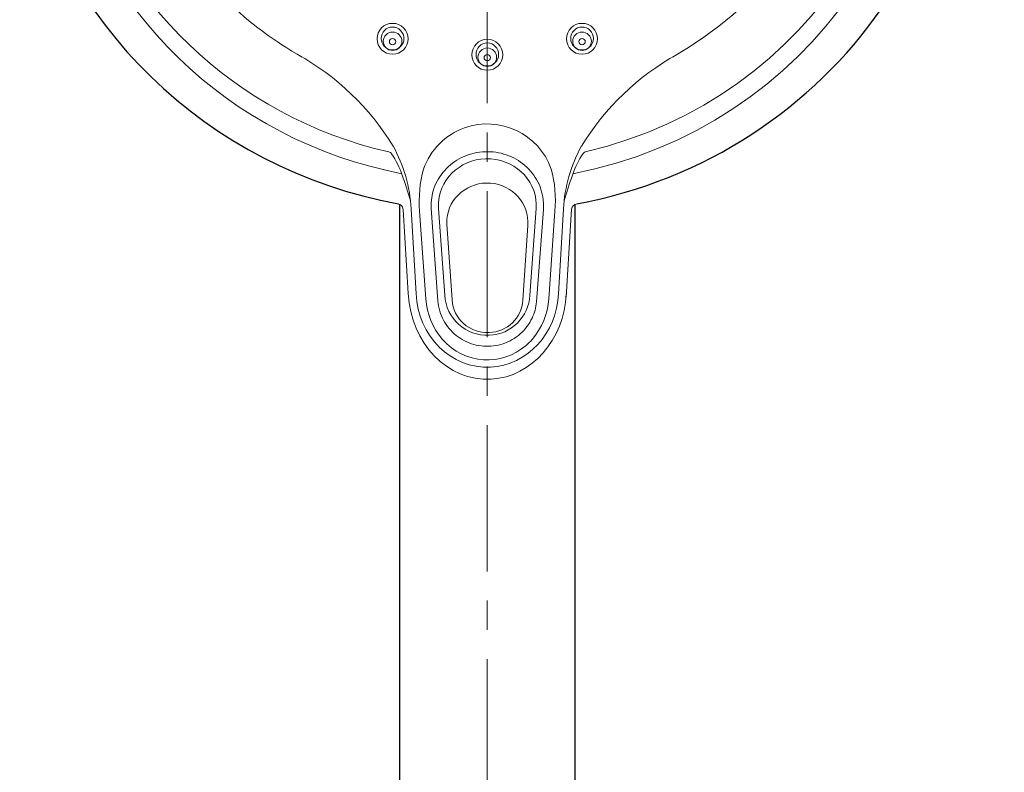
# Model space of a CAD drawing. Units: inches. Extents: x 5 to 63, y 5 to 46.9.
# Drawn here: x 19.9 to 28.3, y 18.2 to 24.6 of the extents above; entities that cross this region are included whole.
import ezdxf

# ---------------------------------------------------------------- set-up
doc = ezdxf.new("R2010")
doc.units = ezdxf.units.IN
doc.header["$MEASUREMENT"] = 0
doc.linetypes.add('CENTER', pattern=[2, 1.25, -0.25, 0.25, -0.25])
for name, color, linetype, lineweight in [('BENDA', 7, 'Continuous', 30), ('BIDANG', 7, 'Continuous', 13), ('CENTER', 7, 'CENTER', 13)]:
    doc.layers.add(name, color=color, linetype=linetype, lineweight=lineweight)

msp = doc.modelspace()

# ---------------------------------------------------------------- linework, layer by layer
at = {"layer": 'BENDA'}
for p, q in [((23.13, 23.027), (23.13, 16.9399)), ((24.6298, 16.9382), (24.63, 23.027))]:
    msp.add_line(p, q, dxfattribs=at)
for points in [[(24.6438, 23.0318), (26.8495, 23.4422), (28.2958, 25.5144), (27.8739, 27.6598)], [(19.886, 26.1741), (20.1993, 24.5801), (21.4819, 23.334), (23.1211, 23.0312)]]:
    msp.add_open_spline(points, degree=3, dxfattribs=at)
at = {"layer": 'BIDANG'}
for p, q in [((23.1603, 22.9846), (23.2051, 22.2646)), ((23.2294, 22.9877), (23.2721, 22.2629)), ((23.3021, 22.9695), (23.3557, 22.2191)), ((23.401, 22.9908), (23.4587, 22.2033)), ((23.4627, 22.9919), (23.5173, 22.2512)), ((24.2974, 22.9919), (24.2428, 22.2512)), ((24.3587, 22.9846), (24.3003, 22.194)), ((24.4044, 22.2191), (24.4579, 22.9695)), ((24.5306, 22.9877), (24.4879, 22.2629)), ((24.5997, 22.9853), (24.553, 22.234)), ((23.5341, 22.8586), (23.5794, 22.2112)), ((24.2252, 22.8475), (24.1837, 22.2074))]:
    msp.add_line(p, q, dxfattribs=at)
for points in [[(25.4606, 24.2859), (26.9636, 25.1292), (27.4741, 26.9899), (26.6011, 28.4415)], [(24.7268, 23.4787), (26.6576, 23.932), (27.8412, 25.8079), (27.3704, 27.6679)], [(24.6104, 23.2885), (26.6314, 23.6792), (27.943, 25.5853), (27.5401, 27.5456)], [(20.2215, 26.1304), (20.5162, 24.6965), (21.6714, 23.5755), (23.1495, 23.2888)], [(20.3784, 26.0253), (20.6981, 24.762), (21.7249, 23.7774), (23.0379, 23.4749)], [(21.1589, 25.3876), (21.4335, 24.9311), (21.8266, 24.5511), (22.2994, 24.2859)], [(23.0752, 23.5255), (22.8753, 23.8525), (22.5943, 24.1222), (22.2596, 24.3086)], [(25.5004, 24.3086), (25.1657, 24.1222), (24.8848, 23.8525), (24.6848, 23.5255)], [(24.4259, 23.3288), (24.3189, 23.6303), (23.9879, 23.788), (23.6864, 23.6812)], [(23.6864, 23.6812), (23.5219, 23.6227), (23.3925, 23.4935), (23.3341, 23.3288)], [(23.063, 23.4601), (23.0568, 23.4683), (23.0479, 23.4735), (23.0379, 23.4749)], [(23.2294, 22.9877), (23.2196, 23.1765), (23.1667, 23.3605), (23.0749, 23.5259)], [(23.8146, 23.4732), (23.7534, 23.4649), (23.694, 23.4456), (23.6404, 23.416)], [(24.685, 23.5259), (24.5932, 23.3605), (24.5404, 23.1765), (24.5306, 22.9877)], [(24.7268, 23.4787), (24.716, 23.4769), (24.706, 23.4711), (24.6988, 23.4628)], [(23.1531, 23.2778), (23.1314, 23.3426), (23.1011, 23.4039), (23.063, 23.4601)], [(23.9107, 23.4156), (23.6802, 23.4315), (23.4797, 23.2668), (23.4628, 23.0473)], [(24.2972, 22.9891), (24.3141, 23.2086), (24.141, 23.3994), (23.9107, 23.4156)], [(24.2896, 23.2578), (24.2573, 23.3085), (24.2145, 23.3529), (24.1648, 23.3881)], [(24.6988, 23.4628), (24.6598, 23.4056), (24.629, 23.3436), (24.6069, 23.2778)], [(23.3341, 23.3288), (23.3028, 23.212), (23.2919, 23.0904), (23.3021, 22.9695)], [(24.4579, 22.9695), (24.4681, 23.0904), (24.4572, 23.212), (24.4259, 23.3288)], [(23.2236, 23.0587), (23.2012, 23.1321), (23.1777, 23.2051), (23.1531, 23.2778)], [(23.9072, 23.2086), (23.7166, 23.223), (23.5498, 23.0849), (23.5348, 22.9002)], [(24.3539, 23.0918), (24.3439, 23.1504), (24.3219, 23.2072), (24.2896, 23.2578)], [(24.6069, 23.2778), (24.5823, 23.2051), (24.5589, 23.1321), (24.5363, 23.0587)], [(23.4177, 23.1421), (23.4029, 23.0911), (23.3972, 23.0374), (23.4013, 22.9843)], [(24.2252, 22.8475), (24.2402, 23.0322), (24.0979, 23.1938), (23.9072, 23.2086)], [(23.4628, 23.0473), (23.4613, 23.0281), (23.4613, 23.0084), (23.4628, 22.9891)], [(24.3587, 22.9846), (24.3615, 23.0201), (24.3599, 23.0563), (24.3539, 23.0918)], [(23.1603, 22.9846), (23.1586, 23.0091), (23.1397, 23.0291), (23.1152, 23.0322)], [(24.6438, 23.0318), (24.6205, 23.0277), (24.6026, 23.0088), (24.5997, 22.9853)], [(23.5348, 22.9002), (23.5333, 22.8816), (23.5334, 22.8627), (23.5352, 22.8437)], [(23.2051, 22.2646), (23.2239, 21.8395), (23.5412, 21.5126), (23.9138, 21.5339)], [(23.272, 22.265), (23.2871, 21.9015), (23.5717, 21.62), (23.9074, 21.6366)], [(23.3557, 22.2191), (23.3639, 22.091), (23.4141, 21.969), (23.498, 21.8719)], [(23.4587, 22.2033), (23.4608, 22.1737), (23.4661, 22.1437), (23.4747, 22.1151)], [(23.5173, 22.2512), (23.5259, 22.0531), (23.6954, 21.8994), (23.8957, 21.9081)], [(23.5794, 22.2112), (23.5868, 22.0496), (23.7281, 21.9242), (23.895, 21.9311)], [(23.895, 21.9311), (24.0502, 21.938), (24.1749, 22.0572), (24.1837, 22.2074)], [(23.8957, 21.9081), (24.084, 21.9163), (24.2347, 22.0651), (24.2428, 22.2512)], [(23.9074, 21.6366), (24.2219, 21.6517), (24.4738, 21.9242), (24.4879, 22.265)], [(23.9138, 21.5339), (24.2598, 21.5536), (24.5367, 21.8684), (24.5547, 22.2629)], [(24.2621, 21.8719), (24.346, 21.969), (24.3959, 22.091), (24.4044, 22.2191)], [(24.2624, 22.0552), (24.2829, 22.0989), (24.2958, 22.1461), (24.3003, 22.194)], [(23.4747, 22.1151), (23.4906, 22.061), (23.5176, 22.0104), (23.5536, 21.967)], [(24.1613, 21.9208), (24.2037, 21.958), (24.2383, 22.0042), (24.2624, 22.0552)], [(23.5536, 21.967), (23.5898, 21.9236), (23.6347, 21.8874), (23.685, 21.8615)], [(23.498, 21.8719), (23.6824, 21.6607), (24.0032, 21.6393), (24.214, 21.8236)], [(24.0152, 21.8364), (24.069, 21.8543), (24.1191, 21.8832), (24.1613, 21.9208)], [(24.214, 21.8236), (24.2311, 21.8388), (24.2471, 21.8547), (24.2621, 21.8719)], [(23.685, 21.8615), (23.7353, 21.8354), (23.791, 21.8199), (23.8476, 21.8154)], [(23.8476, 21.8154), (23.9041, 21.8112), (23.9615, 21.8181), (24.0152, 21.8364)]]:
    msp.add_open_spline(points, degree=3, dxfattribs=at)
for points, knots in [([(22.9387, 24.4419), (22.9387, 24.3689), (22.9979, 24.31), (23.0711, 24.31), (23.1442, 24.31), (23.2034, 24.3689), (23.2034, 24.4419), (23.2034, 24.515), (23.1442, 24.5739), (23.0711, 24.5739), (22.9979, 24.5739), (22.9387, 24.515), (22.9387, 24.4419)], [0, 0, 0, 0, 1, 1, 1, 2, 2, 2, 3, 3, 3, 4, 4, 4, 4]), ([(24.8214, 24.4419), (24.8214, 24.3689), (24.7621, 24.31), (24.6889, 24.31), (24.6159, 24.31), (24.5566, 24.3689), (24.5566, 24.4419), (24.5566, 24.515), (24.6159, 24.5739), (24.6889, 24.5739), (24.7621, 24.5739), (24.8214, 24.515), (24.8214, 24.4419)], [0, 0, 0, 0, 1, 1, 1, 2, 2, 2, 3, 3, 3, 4, 4, 4, 4]), ([(22.9745, 24.4447), (22.9745, 24.3906), (23.0177, 24.3465), (23.0709, 24.3465), (23.1243, 24.3465), (23.1676, 24.3906), (23.1676, 24.4447), (23.1676, 24.4988), (23.1243, 24.5425), (23.0709, 24.5425), (23.0177, 24.5425), (22.9745, 24.4988), (22.9745, 24.4447)], [0, 0, 0, 0, 1, 1, 1, 2, 2, 2, 3, 3, 3, 4, 4, 4, 4]), ([(22.9915, 24.4212), (22.9915, 24.3775), (23.027, 24.3424), (23.0711, 24.3424), (23.115, 24.3424), (23.1507, 24.3775), (23.1507, 24.4209), (23.1507, 24.4647), (23.115, 24.4998), (23.0711, 24.4998), (23.0272, 24.4998), (22.9915, 24.4647), (22.9915, 24.4212)], [0, 0, 0, 0, 1, 1, 1, 2, 2, 2, 3, 3, 3, 4, 4, 4, 4]), ([(24.7856, 24.4447), (24.7856, 24.3906), (24.7423, 24.3465), (24.6891, 24.3465), (24.6357, 24.3465), (24.5925, 24.3906), (24.5925, 24.4447), (24.5925, 24.4988), (24.6357, 24.5425), (24.6891, 24.5425), (24.7423, 24.5425), (24.7856, 24.4988), (24.7856, 24.4447)], [0, 0, 0, 0, 1, 1, 1, 2, 2, 2, 3, 3, 3, 4, 4, 4, 4]), ([(24.7685, 24.4212), (24.7685, 24.3775), (24.733, 24.3424), (24.6889, 24.3424), (24.645, 24.3424), (24.6094, 24.3775), (24.6094, 24.4209), (24.6094, 24.4647), (24.645, 24.4998), (24.6889, 24.4998), (24.7329, 24.4998), (24.7685, 24.4647), (24.7685, 24.4212)], [0, 0, 0, 0, 1, 1, 1, 2, 2, 2, 3, 3, 3, 4, 4, 4, 4]), ([(23.0988, 24.4175), (23.0988, 24.4326), (23.0864, 24.4447), (23.0711, 24.4447), (23.0556, 24.4447), (23.0432, 24.4326), (23.0432, 24.4175), (23.0432, 24.4026), (23.0556, 24.3902), (23.0711, 24.3902), (23.0864, 24.3902), (23.0988, 24.4026), (23.0988, 24.4175)], [0, 0, 0, 0, 1, 1, 1, 2, 2, 2, 3, 3, 3, 4, 4, 4, 4]), ([(23.7476, 24.3051), (23.7476, 24.2325), (23.807, 24.1732), (23.88, 24.1732), (23.9531, 24.1732), (24.0123, 24.2325), (24.0123, 24.3051), (24.0123, 24.3782), (23.9531, 24.4374), (23.88, 24.4374), (23.807, 24.4374), (23.7476, 24.3782), (23.7476, 24.3051)], [0, 0, 0, 0, 1, 1, 1, 2, 2, 2, 3, 3, 3, 4, 4, 4, 4]), ([(23.7834, 24.3079), (23.7834, 24.2538), (23.8266, 24.2101), (23.88, 24.2101), (23.9333, 24.2101), (23.9765, 24.2538), (23.9765, 24.3079), (23.9765, 24.362), (23.9333, 24.4061), (23.88, 24.4061), (23.8266, 24.4061), (23.7834, 24.362), (23.7834, 24.3079)], [0, 0, 0, 0, 1, 1, 1, 2, 2, 2, 3, 3, 3, 4, 4, 4, 4]), ([(24.6612, 24.4175), (24.6612, 24.4326), (24.6736, 24.4447), (24.6889, 24.4447), (24.7043, 24.4447), (24.7168, 24.4326), (24.7168, 24.4175), (24.7168, 24.4026), (24.7043, 24.3902), (24.6889, 24.3902), (24.6736, 24.3902), (24.6612, 24.4026), (24.6612, 24.4175)], [0, 0, 0, 0, 1, 1, 1, 2, 2, 2, 3, 3, 3, 4, 4, 4, 4]), ([(23.8004, 24.2845), (23.8004, 24.2411), (23.8361, 24.2056), (23.88, 24.2056), (23.9239, 24.2056), (23.9596, 24.2411), (23.9596, 24.2845), (23.9596, 24.3279), (23.9241, 24.3634), (23.88, 24.3634), (23.8361, 24.3634), (23.8004, 24.3282), (23.8004, 24.2845)], [0, 0, 0, 0, 1, 1, 1, 2, 2, 2, 3, 3, 3, 4, 4, 4, 4]), ([(23.9078, 24.281), (23.9078, 24.2958), (23.8954, 24.3079), (23.88, 24.3079), (23.8647, 24.3079), (23.8523, 24.2958), (23.8523, 24.281), (23.8523, 24.2659), (23.8647, 24.2538), (23.88, 24.2538), (23.8954, 24.2538), (23.9078, 24.2659), (23.9078, 24.281)], [0, 0, 0, 0, 1, 1, 1, 2, 2, 2, 3, 3, 3, 4, 4, 4, 4]), ([(24.1648, 23.3881), (24.115, 23.4229), (24.058, 23.4487), (23.9982, 23.4632), (23.9384, 23.4776), (23.8757, 23.4811), (23.8146, 23.4732)], [3, 3, 3, 3, 4, 4, 4, 5, 5, 5, 5]), ([(23.6404, 23.416), (23.5868, 23.3867), (23.5393, 23.3471), (23.5012, 23.3002), (23.4632, 23.2534), (23.4346, 23.1993), (23.4177, 23.1421)], [6, 6, 6, 6, 7, 7, 7, 8, 8, 8, 8])]:
    msp.add_open_spline(points, degree=3, knots=knots, dxfattribs=at)
at = {"layer": 'CENTER'}
msp.add_line((23.8783, 7.8913), (23.8783, 31.0146), dxfattribs=at)

doc.saveas('drawing.dxf')
